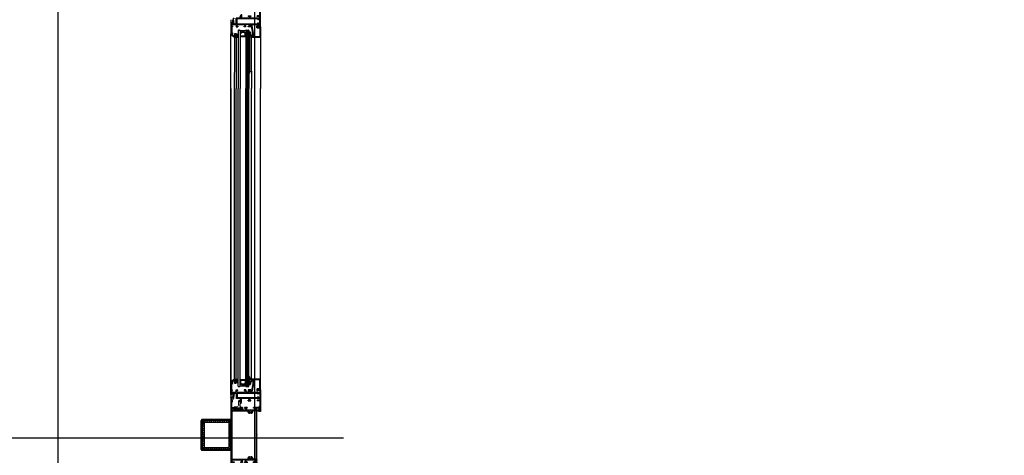
# Model space of a CAD drawing. Units: metres. Extents: x 19609 to 28751, y -75877 to -64947.
# Drawn here: x 19895 to 20100, y -66902 to -66811 of the extents above; entities that cross this region are included whole.
import ezdxf

# ---------------------------------------------------------------- set-up
doc = ezdxf.new("R2010")
doc.units = ezdxf.units.M
doc.header["$LTSCALE"] = 20
doc.header["$MEASUREMENT"] = 0
for name, pattern in [('AUSGEZOGEN', [0]), ('C_SOLID_M', [0]), ('CONTINUA', [0])]:
    doc.linetypes.add(name, pattern=pattern)
doc.layers.get('0').update_dxf_attribs({"color": 6})
for name, color, linetype in [('-Assi-aperture', 8, 'Continuous'), ('-Proiezioni', 8, 'CONTINUA'), ('-Serramenti', 8, 'Continuous'), ('-Vetri', 8, 'Continuous'), ('ZONE', 7, 'Continuous')]:
    doc.layers.add(name, color=color, linetype=linetype)
doc.layers.add('_polilinee MQ locali nuovi', color=8, linetype='Continuous', plot=False)
doc.layers.add('Costruzione', color=8, linetype='Continuous', lineweight=13)

# ---------------------------------------------------------------- blocks, each defined once
blk = doc.blocks.new('A$C2CB61317')
at = {"layer": 'Costruzione'}
h = blk.add_hatch(dxfattribs=at)
h.set_pattern_fill('ANSI37', color=256, scale=0.5, style=0)
h.set_pattern_definition([(45, (-5498.3078, -3641.7377), (-1.122532, 1.122532), []), (135, (-5498.3078, -3641.7377), (-1.122532, -1.122532), [])])
edge = h.paths.add_edge_path()
edge.add_ellipse((1.7, -3.7), major_axis=(0, -2.96), ratio=0.769924, start_angle=312.7681, end_angle=450)
edge.add_ellipse((1.7, -3.7), major_axis=(0, -2.96), ratio=0.769924, start_angle=450, end_angle=587.1626)
edge.add_line((0, -1.7), (0, -2.2))
edge.add_arc((-0.5, -2.2), 0.5, -85.6805, 0, ccw=False)
edge.add_ellipse((1.7, -3.7), major_axis=(0, -2.96), ratio=0.769924, start_angle=249.3627, end_angle=303.4826)
edge.add_arc((-0.5, -5.8), 0.5, 4.9657, 57.319, ccw=False)
h = blk.add_hatch(dxfattribs=at)
h.set_pattern_fill('DOTS', color=256, scale=0.5, style=0)
h.set_pattern_definition([(0, (-5498.3078, -3641.7377), (0.396875, 0.79375), [0, -0.79375])])
edge = h.paths.add_edge_path()
edge.add_ellipse((1.7, -3.7), major_axis=(0, -2.96), ratio=0.769924, start_angle=312.7681, end_angle=450, ccw=False)
edge.add_arc((-0.5, -5.8), 0.5, 0, 4.9657, ccw=False)
edge.add_line((0, -5.8), (0, -8))
edge.add_line((0, -8), (4, -9))
edge.add_line((4, -9), (4, -3.7))
blk.add_line((0, -8), (4, -9), dxfattribs=at)
for start_param, end_param in [(4.3522, 5.29677), (5.458833, 10.24792)]:
    blk.add_ellipse((1.7, -3.7), major_axis=(0, -2.96), ratio=0.769924, start_param=start_param, end_param=end_param, dxfattribs=at)
blk = doc.blocks.new('A$C794A49FA')
for p, q in [((-3.880839, 21.799998), (-4.32441, 21.03171)), ((-4.324409, 21.031715), (-4.324409, 20.674587)), ((-1.774097, 21.799999), (-3.880839, 21.799999)), ((-3.874411, 20.414774), (-3.350002, 20.717542)), ((-1.800003, 20.593769), (-1.800003, 18.45105)), ((-1.474101, 21.499997), (-1.774097, 21.799994)), ((-1.474098, 21.500004), (-1.474098, 20.89265)), ((-2.900003, 20.457737), (-2.900003, 18.468536)), ((-2.3, 8), (-2.3, 6.899997)), ((0.4, 8), (-2.3, 8)), ((13.275043, 14.800003), (-2.072239, 17.483477)), ((12.789901, 15.900002), (-1.800003, 18.451048)), ((0.3, 7), (-1.5, 7)), ((-1.5, 6.899997), (-1.5, 7)), ((0, 1.100002), (1.3, 1.100002)), ((0, 0), (0, 1.100002)), ((0, 0), (22, 0)), ((1.3, 1.100002), (1.3, 6)), ((2.4, 1.100002), (2.4, 6)), ((2.4, 1.100002), (20.9, 1.100002)), ((20.9, 15.900005), (12.789902, 15.900005)), ((20.9, 14.800007), (13.275044, 14.800007)), ((16, 19.300003), (16, 20.400001)), ((16.5, 20.400001), (16, 20.400001)), ((16.5, 19.300003), (16, 19.300003)), ((20.9, 18.900001), (19.098076, 18.900001)), ((20.9, 17.800003), (19.098076, 17.800003)), ((20.9, 18.900001), (20.9, 20.400001)), ((21.5, 20.400001), (20.9, 20.400001)), ((20.9, 15.900005), (20.9, 17.800003)), ((20.9, 1.100002), (20.9, 14.800007)), ((22, 0), (22, 19.900001))]:
    blk.add_line(p, q)
for centre, radius, start, end in [((-4.024409, 20.674587), 0.3, 179.999998, 299.99995), ((-3.200003, 20.457737), 0.3, 0.000002, 120.000013), ((-1.500003, 20.593769), 0.3, 85.04641, 180.000001), ((-1.900003, 18.468536), 1, 179.999998, 260.082084), ((-1.9, 6.899997), 0.4, 179.999998, 0.000002), ((0.3, 6), 1, 0.000002, 90.000005), ((0.4, 6), 2, 0.000002, 90.000005), ((16.5, 18.400001), 2, 30.000017, 90.000005), ((16.5, 18.400001), 0.9, 30.000017, 90.000005), ((19.098076, 19.900001), 2.1, 209.999992, 270), ((19.098076, 19.900001), 1, 209.999992, 270.00001), ((21.5, 19.900001), 0.5, 0.000002, 90.000005)]:
    blk.add_arc(centre, radius, start, end)
blk = doc.blocks.new('1f12005')
at = {"linetype": 'C_SOLID_M'}
for p, q in [((-9.350029, 61.604155), (14.700706, 61.604155)), ((-21.20365, 42.259238), (-25.500028, 40.343543)), ((-20.500031, 41.802578), (-20.500031, 41.054129)), ((-20.500031, 41.054129), (-18, 41.054129)), ((-18, 57.100005), (-6.599998, 57.100005)), ((-18, 57.100005), (-18, 55.600005)), ((-18, 55.600005), (-16.999992, 55.600005)), ((-18, 41.054129), (-18, 50.5)), ((-6.799995, 50.5), (-18, 50.5)), ((-16.999995, 55.600004), (-17.000003, 55.720362)), ((-6.600003, 55.061988), (-16.67163, 56.019031)), ((-6.599998, 48.775961), (-16.400002, 48.775961)), ((-16.400002, 5.324044), (-16.400002, 48.775961)), ((-6.599998, 60.304156), (-9.350029, 60.304156)), ((-6.599998, 60.304156), (-6.599998, 57.100005)), ((-6.599998, 55.061989), (-6.599998, 50.763075)), ((-6.599998, 48.775961), (-6.599998, 5.324036)), ((-5, 60.004157), (-5, 50.5)), ((-5, 60.004157), (-1.400002, 60.004157)), ((-5, 50.5), (0, 50.5)), ((-5, 49.100001), (-5, 31.799996)), ((-5, 49.100001), (-1.400002, 49.100001)), ((-1.400002, 60.004157), (-1.400002, 58.00417)), ((-1.400002, 58.00417), (0, 58.00417)), ((-1.400002, 49.1), (-1.400002, 47.200008)), ((-1.400002, 47.200009), (0, 47.200009)), ((0, 59.704157), (0, 58.00417)), ((0, 50.5), (0, 47.200009)), ((0.300003, 60.004157), (14, 60.004157)), ((14.000003, 59.086474), (12.199998, 58.604164)), ((12.200004, 58.004169), (15.200004, 58.004169)), ((12.200005, 58.604168), (12.200005, 58.00417)), ((14, 60.004157), (14, 59.086474)), ((14, 54.100005), (19.601135, 54.100005)), ((14, 54.100005), (14, 50.600005)), ((14, 50.600005), (16.200005, 50.600005)), ((15.100006, 53.000008), (20.900009, 53.000008)), ((15.100006, 53.000008), (15.100006, 51.600005)), ((15.100006, 51.600005), (16.200005, 51.600005)), ((15.499999, 58.600874), (15.499999, 58.304166)), ((19.847628, 54.571007), (16.775143, 58.999876)), ((22, 54.099986), (17.987272, 59.88418)), ((19.800003, 51.600005), (20.900009, 51.600005)), ((19.800003, 50.600005), (22, 50.600005)), ((20.900009, 53.000008), (20.900009, 51.600005)), ((22, 54.099986), (22, 50.600005)), ((-25.500031, 40.343543), (-25.500031, 39.354129)), ((-25.500031, 39.354129), (-18, 39.354129)), ((-23, 25.799992), (-23, 20.300011)), ((-23, 25.799992), (-21.599991, 25.799992)), ((-21.599991, 23.799996), (-21.599991, 25.799992)), ((-21.599991, 23.799996), (-18, 23.799996)), ((-21.599991, 20.299996), (-21.599991, 22.299992)), ((-21.599991, 22.299992), (-18, 22.299992)), ((-18, 23.799996), (-18, 39.354129)), ((-18, 1.599999), (-18, 22.300007)), ((-1.400009, 31.799996), (-5, 31.799996)), ((0, 30.299992), (-5, 30.299992)), ((-5, 23.799996), (-5, 30.299992)), ((-1.400009, 23.799996), (-5, 23.799996)), ((-5, 22.300007), (-5, 1.599999)), ((-1.400009, 22.299992), (-5, 22.299992)), ((-1.400009, 33.799992), (-1.400009, 31.799996)), ((0, 33.799992), (-1.400009, 33.799992)), ((-1.400009, 25.799992), (-1.400009, 23.799996)), ((0, 25.799992), (-1.400009, 25.799992)), ((-1.400009, 20.299996), (-1.400009, 22.299992)), ((0, 30.299992), (0, 33.799992)), ((0, 20.299996), (0, 25.799992)), ((-45.000004, 0), (-45.000004, 3.5)), ((-42.800003, 3.5), (-45.000004, 3.5)), ((0, 0), (-45.000004, 0)), ((-42.800003, 2.5), (-43.900005, 2.5)), ((-43.900005, 1.099995), (-43.900005, 2.5)), ((-38.100002, 1.099995), (-43.900005, 1.099995)), ((-35.200005, 3.5), (-39.200005, 3.5)), ((-38.100002, 2.5), (-39.200005, 2.5)), ((-38.100002, 1.099995), (-38.100002, 2.5)), ((-37.000004, 1.599999), (-37.000004, 2.417691)), ((-23, 1.599999), (-37.000004, 1.599999)), ((-37.000003, 2.417691), (-35.200002, 2.9)), ((-35.200005, 2.900002), (-35.200005, 3.5)), ((-23.000003, 1.6), (-23.000003, 6.899995)), ((-23, 20.299996), (-21.599991, 20.299996)), ((-21.600006, 6.899994), (-23, 6.899994)), ((-18, 1.599999), (-21.600006, 1.599999)), ((-21.600001, 1.6), (-21.600001, 6.899995)), ((-16.400002, 5.324044), (-14.599998, 5.324044)), ((-16.400002, 1.599999), (-16.400002, 3.33693)), ((-6.599998, 1.599999), (-16.400002, 1.599999)), ((-16.26316, 3.588684), (-14.436841, 4.77229)), ((-6.736841, 3.588683), (-8.563157, 4.772287)), ((-6.599998, 5.324036), (-8.400002, 5.324036)), ((-6.599998, 3.33693), (-6.599998, 1.599999)), ((-1.400002, 1.599999), (-5, 1.599999)), ((0, 20.299996), (-1.400009, 20.299996)), ((-1.400002, 1.599999), (-1.400002, 6.899994)), ((0, 6.899994), (-1.400002, 6.899994)), ((0, 0), (0, 6.899994))]:
    blk.add_line(p, q, dxfattribs=at)
for centre, radius, start, end in [((-9.350029, 60.954155), 0.65, 90.000002, 270.000001), ((14.700706, 57.604155), 4, 34.750582, 90.000002), ((-21.000031, 41.802578), 0.5, 0, 114.031641), ((-16.699997, 55.720385), 0.3, 84.571942, 180.004185), ((-6.900002, 50.763075), 0.3, 302.946603, 0.000003), ((0.300003, 59.704157), 0.3, 90.000002, 180.000005), ((15.200005, 58.304167), 0.3, 270.000004, 0.000001), ((16.199997, 58.600874), 0.7, 34.750445, 180.000005), ((16.200005, 51.100005), 0.5, 270.000004, 90.000002), ((19.800003, 51.100005), 0.5, 89.999989, 270.000001), ((19.601135, 54.400004), 0.3, 269.999998, 34.750838), ((-42.800003, 3), 0.5, 269.999998, 90.000002), ((-39.200005, 3), 0.5, 90.000002, 270.000001), ((-16.099998, 3.33693), 0.3, 122.946602, 180.000005), ((-14.599998, 5.024041), 0.3, 302.946539, 90.000002), ((-8.400002, 5.024041), 0.3, 90.000002, 237.053463), ((-6.900002, 3.33693), 0.3, 0, 57.053427)]:
    blk.add_arc(centre, radius, start, end, dxfattribs=at)
blk = doc.blocks.new('1f12022')
at = {"linetype": 'C_SOLID_M'}
for p, q in [((-54.100002, -22.000015), (-54.100002, 135.999985)), ((-54.100002, 135.999985), (-50.600002, 135.999985)), ((-53.000004, 129.099991), (-53.000004, 134.899994)), ((-53.000004, 134.899994), (-51.600002, 134.899994)), ((-53.000004, 129.099991), (-51.600002, 129.099991)), ((-52.5, 127.999985), (-51.682308, 127.999985)), ((-52.5, 113.999985), (-52.5, 127.999985)), ((-51.682304, 127.999981), (-51.199994, 126.199975)), ((-51.600002, 133.799988), (-51.600002, 134.899994)), ((-51.600002, 129.099991), (-51.600002, 130.19999)), ((-51.200001, 126.19999), (-50.600002, 126.19999)), ((-50.600002, 133.799988), (-50.600002, 135.999985)), ((-50.600002, 126.19999), (-50.600002, 130.19999)), ((-52.500001, 113.999986), (-47.200004, 113.999986)), ((-52.500001, 112.599984), (-47.200003, 112.599985)), ((-52.5, 108.999985), (-52.5, 112.599983)), ((-52.5, 108.999985), (-31.799991, 108.999985)), ((-52.400003, 6.599987), (-52.400003, 107.29998)), ((-52.400003, 107.29998), (-18.000004, 107.29998)), ((-47.200004, 112.599983), (-47.200004, 113.999985)), ((-33.799988, 113.999985), (-33.799988, 112.599976)), ((-30.299991, 113.999985), (-33.799988, 113.999985)), ((-33.799988, 112.599976), (-31.799991, 112.599976)), ((-31.799991, 112.599976), (-31.799991, 108.999985)), ((-30.299991, 113.999985), (-30.299991, 108.999985)), ((-23.799991, 108.999985), (-30.299991, 108.999985)), ((-20.299991, 113.999985), (-25.799988, 113.999985)), ((-25.799988, 113.999985), (-25.799988, 112.599976)), ((-25.799988, 112.599976), (-23.799991, 112.599976)), ((-23.799991, 112.599976), (-23.799991, 108.999985)), ((-22.299999, 108.999985), (-1.599991, 108.999985)), ((-20.299991, 112.599976), (-22.299991, 112.599976)), ((-22.299991, 112.599976), (-22.299991, 108.999985)), ((-20.299991, 113.999985), (-20.299991, 112.599976)), ((-18.000004, 107.29998), (-18.000004, 104.999989)), ((-14.950003, 103.300724), (-14.950003, 102.828873)), ((-12.450003, 103.300724), (-12.450003, 102.828873)), ((-9.400003, 107.299984), (-9.400003, 104.999989)), ((-1.700003, 107.299984), (-9.400003, 107.299984)), ((0, 113.999985), (-6.899994, 113.999985)), ((-6.899994, 113.999985), (-6.899994, 112.599983)), ((-1.599991, 112.599983), (-6.899994, 112.599983)), ((-1.700003, 6.599987), (-1.700003, 107.299984)), ((-1.599991, 112.599983), (-1.599991, 108.999985)), ((0, 113.999985), (0, 0)), ((-31.799999, 4.999985), (-52.500007, 4.999985)), ((-52.500007, 1.399987), (-52.500007, 4.999985)), ((-52.500007, 1.399987), (-47.200012, 1.399987)), ((-52.400003, 6.599987), (-18.000004, 6.599987)), ((-47.200012, -0.000015), (-47.200012, 1.399987)), ((-33.799995, -0.000015), (-33.799995, 1.399994)), ((-33.799995, 1.399994), (-31.799999, 1.399994)), ((-31.799999, 1.399994), (-31.799999, 4.999985)), ((-30.299999, -0.000015), (-30.299999, 4.999985)), ((-23.799999, 4.999985), (-30.299999, 4.999985)), ((-25.799995, 1.399994), (-23.799999, 1.399994)), ((-25.799995, -0.000015), (-25.799995, 1.399994)), ((-23.799999, 1.399994), (-23.799999, 4.999985)), ((-1.600006, 4.999985), (-22.299999, 4.999985)), ((-22.299999, 1.399994), (-22.299999, 4.999985)), ((-20.299999, 1.399994), (-22.299999, 1.399994)), ((-20.299999, -0.000015), (-20.299999, 1.399994)), ((-18.000004, 6.599987), (-18.000004, 8.999981)), ((-14.950003, 10.699246), (-14.950003, 11.171097)), ((-12.450003, 10.699246), (-12.450003, 11.171097)), ((-9.400003, 6.599987), (-9.400003, 8.999981)), ((-1.700003, 6.599987), (-9.400003, 6.599987)), ((-1.600003, 1.399982), (-6.899999, 1.399981)), ((-6.899994, 1.399979), (-6.899994, -0.000015)), ((-1.600006, 4.999985), (-1.600006, 1.399979)), ((-52.999988, -15.100021), (-52.999988, -20.900024)), ((-52.999988, -15.100021), (-51.599979, -15.100021)), ((-52.499981, -0.000015), (-52.499981, -14.000015)), ((-52.499981, -0.000015), (-47.200012, -0.000015)), ((-52.499981, -14.000015), (-51.682285, -14.000015)), ((-51.682288, -14.000015), (-51.199978, -12.20001)), ((-51.599979, -15.100021), (-51.599979, -16.20002)), ((-51.599979, -19.800018), (-51.599979, -20.900024)), ((-51.199978, -12.20002), (-50.599979, -12.20002)), ((-50.599979, -12.20002), (-50.599979, -16.20002)), ((-50.599979, -19.800018), (-50.599979, -22.000015)), ((-30.299999, -0.000015), (-33.799995, -0.000015)), ((-20.299999, -0.000015), (-25.799995, -0.000015)), ((0.000003, -0.000019), (-6.899998, -0.00002)), ((-54.099979, -22.000015), (-50.599979, -22.000015)), ((-52.999988, -20.900024), (-51.599979, -20.900024))]:
    blk.add_line(p, q, dxfattribs=at)
for centre, radius, start, end in [((-51.100002, 133.799988), 0.5, 179.999989, 0.000001), ((-51.100002, 130.19999), 0.5, 0.000004, 180.000002), ((-13.500004, 104.999989), 4.5, 179.999996, 220.097591), ((-16.078891, 102.828873), 1.128887, 220.07665, 0.000001), ((-13.700003, 104.999989), 2, 312.369762, 227.630238), ((-15.250004, 103.300724), 0.3, 0.000004, 47.629949), ((-12.150003, 103.300724), 0.3, 132.370051, 179.999996), ((-11.321116, 102.828873), 1.128887, 180.000002, 319.923347), ((-13.900003, 104.999989), 4.5, 319.902409, 0.000004), ((-13.500004, 8.999981), 4.5, 139.902411, 180.000002), ((-16.078891, 11.171097), 1.128887, 359.999998, 139.923352), ((-13.700003, 8.999981), 2, 132.369764, 47.630243), ((-15.250004, 10.699246), 0.3, 312.370049, 359.999998), ((-11.321116, 11.171097), 1.128887, 40.076655, 179.999996), ((-12.150003, 10.699246), 0.3, 180.000002, 227.629951), ((-13.900003, 8.999981), 4.5, 359.999998, 40.097589), ((-51.099979, -16.20002), 0.5, 180.000002, 0.000001), ((-51.099979, -19.800018), 0.5, 359.999998, 180.000002)]:
    blk.add_arc(centre, radius, start, end, dxfattribs=at)
for p in [(-54.100002, 135.999985), (-50.600002, 135.999985), (-52.400003, 107.29998), (-20.399997, 113.999985), (-18.000004, 107.29998), (-9.400003, 107.299984), (-7.000004, 113.999985), (-1.700003, 107.299984), (-0.000004, 113.999985), (-0.000004, 108.999985), (-54.100002, 56.999985), (0, 56.999985), (-9.400003, 6.599987), (-1.700003, 6.599987), (-0.000004, 0), (-47.100002, -0.000015), (-54.100002, -22.000015), (-50.600002, -22.000015)]:
    blk.add_point(p, dxfattribs=at)
blk = doc.blocks.new('A$C783E5CBA')
at = {"layer": 'Costruzione'}
for p, q in [((33.1, 2.3), (35.3, 4.1)), ((33.1, 2.3), (33.1, 1.8)), ((33.1, 1.8), (34.1, 1.8)), ((34.1, 1.8), (34.1, 0)), ((45.9, 4.1), (35.3, 4.1)), ((36.5, 2.8), (38.7, 2.8)), ((36.5, 0.1), (38.7, 0.1)), ((44.6, 2.8), (42.5, 2.8)), ((44.6, 0.1), (42.5, 0.1)), ((48, 2.3), (45.9, 4.1)), ((47.1, 1.8), (47.1, 0)), ((48, 1.8), (47.1, 1.8)), ((48, 2.3), (48, 1.8)), ((33.9, -1.6), (32.1, -0.6)), ((32.2, -9.8), (34.3, -14.2)), ((32.3, 0), (34.1, 0)), ((33.4, -9.3), (35.4, -13.7)), ((34.9, -3.3), (34.9, -6.9)), ((35.2, -9.5), (35.8, -11.7)), ((35.9, -11.9), (36.8, -12.5)), ((38, -9.4), (38.4, -13.1)), ((38.4, -5), (38.1, -6.8)), ((47, -1.7), (42.3, -1.7)), ((47, -1.7), (49, -0.6)), ((48.8, 0), (47.1, 0))]:
    blk.add_line(p, q, dxfattribs=at)
for centre, radius, start, end in [((36.5, 1.4), 1.35, 90, 270), ((38.7, 1.4), 1.35, 270, 90), ((42.5, 1.4), 1.35, 90, 270), ((44.6, 1.4), 1.35, 270, 90), ((32.3, -0.3), 0.3, 90, 240), ((32.8, -9.5), 0.618, 24.9618, 204.9618), ((32.9, -3.3), 2, 0, 60), ((36.2, -13.3), 2.15, 204.9618, 5.6263), ((44.9, -6.9), 10, 180, 195), ((36.3, -13.3), 0.933, 204.9618, 53.6798), ((36.1, -11.6), 0.3, 195, 233.6798), ((48, -8.4), 10, 170.6264, 185.6264), ((42.3, -5.7), 4, 90, 170.6264), ((48.8, -0.3), 0.3, 300, 90)]:
    blk.add_arc(centre, radius, start, end, dxfattribs=at)
blk = doc.blocks.new('A$C2FCA6EA0')
at = {"layer": 'Costruzione', "linetype": 'AUSGEZOGEN'}
for p, q in [((-0.556484, 2.65776), (-0.556484, 4.679855)), ((-0.556484, 2.65776), (1.685089, 2.65776)), ((2.664138, 3.275732), (0.443513, 3.720017)), ((0.443516, 3.720016), (0.443516, 4.679855)), ((1.403561, 0.381556), (0.706346, 0.906426)), ((0.70635, 1.351638), (0.70635, 0.906418)), ((1.685086, 1.192146), (0.706351, 1.351647)), ((1.403559, 0.381546), (1.911588, 0.381546)), ((1.412259, 6.679607), (4.294643, 6.724659)), ((1.427887, 5.679729), (4.91147, 5.734178)), ((1.685089, 1.192138), (1.685089, 2.65776)), ((2.90361, 1.096521), (1.911585, 0.381548)), ((2.226703, 1.808258), (2.226703, 2.490188)), ((3.570621, 2.490188), (2.226703, 2.490188)), ((3.570621, 1.808258), (2.226703, 1.808258)), ((2.664142, 3.275741), (5.322136, 3.275741)), ((2.903605, 1.096537), (3.895642, 0.381556)), ((3.570621, 1.808258), (3.570621, 2.490188)), ((3.895641, 0.381546), (4.403667, 0.381546)), ((4.122134, 1.19215), (5.100876, 1.351652)), ((4.122139, 1.192138), (4.122139, 2.468017)), ((4.122139, 2.468017), (5.322136, 2.468017)), ((4.403674, 0.381555), (5.100877, 0.906416)), ((5.100879, 1.351638), (5.100879, 0.906418)), ((5.322136, 3.275741), (5.322136, 2.468017))]:
    blk.add_line(p, q, dxfattribs=at)
for centre, radius, start, end in [((1.443516, 4.679855), 2, 90.895476, 180.000005), ((1.443516, 4.679855), 1, 90.895476, 180.000005), ((4.35408, 2.921646), 3.803486, 11.808299, 90.895469), ((4.942726, 3.734436), 2, 54.062759, 90.895476), ((4.351757, 2.919159), 3.006938, 11.842983, 54.062759), ((7.685848, 3.618286), 0.399667, 191.842992, 11.825607)]:
    blk.add_arc(centre, radius, start, end, dxfattribs=at)

msp = doc.modelspace()

# ---------------------------------------------------------------- hatches: boundary and pattern name
at = {"layer": '-Serramenti'}
h = msp.add_hatch(dxfattribs=at)
h.set_pattern_fill('ANSI31', color=256, scale=0.1, angle=90, style=0)
h.set_pattern_definition([(315, (19884.00744, -66742.93446), (0.2245064, 0.2245064), [])])
edge = h.paths.add_edge_path(flags=16)
edge.add_line((19933.55911, -66899.95118), (19938.55911, -66899.95118))
edge.add_arc((19938.55911, -66899.85118), 0.1, -90, 0.0002105)
edge.add_line((19938.65911, -66899.85118), (19938.65909, -66894.85118))
edge.add_arc((19938.55909, -66894.85118), 0.1, 0.0002105, 90)
edge.add_line((19938.55909, -66894.75118), (19933.55909, -66894.75118))
edge.add_arc((19933.55909, -66894.85118), 0.1, 90, 180.0002105)
edge.add_line((19933.45909, -66894.85118), (19933.45911, -66899.85118))
edge.add_arc((19933.55911, -66899.85118), 0.1, 180.0002105, 270)
edge = h.paths.add_edge_path()
edge.add_line((19933.55911, -66900.35118), (19938.55911, -66900.35118))
edge.add_arc((19938.55911, -66899.85118), 0.5, 270, 360.0002105)
edge.add_line((19939.05911, -66899.85118), (19939.05909, -66894.85118))
edge.add_arc((19938.55909, -66894.85118), 0.5, 0.0002105, 90)
edge.add_line((19938.55909, -66894.35118), (19933.55909, -66894.35118))
edge.add_arc((19933.55909, -66894.85118), 0.5, 90, 180.0002105)
edge.add_line((19933.05909, -66894.85119), (19933.05911, -66899.85119))
edge.add_arc((19933.55911, -66899.85118), 0.5, 180.0002105, 270)

# ---------------------------------------------------------------- linework, layer by layer
at = {"layer": '-Assi-aperture'}
msp.add_line((19842.52726, -66897.94407), (19962.52726, -66897.94407), dxfattribs=at)
at = {"layer": '-Proiezioni'}
msp.add_line((19903.02726, -66807.94407), (19903.02726, -66987.96886), dxfattribs=at)
at = {"layer": '-Serramenti'}
for p, q in [((19939.0591, -66810.84407), (19939.0591, -66811.40433)), ((19939.4091, -66810.84407), (19939.4091, -66811.67933)), ((19940.65517, -66813.00998), (19940.85517, -66813.00998)), ((19942.25517, -66813.00998), (19942.70517, -66813.00998)), ((19939.0591, -66825.1621), (19939.0591, -66813.8094)), ((19939.80952, -66814.53933), (19939.80952, -66821.77575)), ((19940.15952, -66814.53933), (19940.15952, -66825.1621)), ((19941.10517, -66813.60998), (19940.95517, -66813.60998)), ((19942.15517, -66814.40998), (19940.95517, -66814.40998)), ((19941.05517, -66814.25998), (19941.05517, -66813.73998)), ((19941.10517, -66813.70998), (19941.08517, -66813.70998)), ((19942.00517, -66814.30998), (19941.10517, -66814.30998)), ((19941.15517, -66813.55998), (19941.15517, -66813.45998)), ((19941.90517, -66813.40998), (19941.20516, -66813.40998)), ((19941.25517, -66813.55998), (19941.25517, -66813.53998)), ((19941.82517, -66813.50998), (19941.28517, -66813.50998)), ((19941.85517, -66813.55998), (19941.85517, -66813.53998)), ((19941.95517, -66813.55998), (19941.95517, -66813.45998)), ((19942.15517, -66813.60998), (19942.00517, -66813.60998)), ((19942.02517, -66813.70998), (19942.00517, -66813.70998)), ((19942.05517, -66814.25998), (19942.05517, -66813.73998)), ((19942.82533, -66814.50011), (19942.80585, -66821.51231)), ((19942.80871, -66814.15873), (19942.80742, -66814.18231)), ((19942.90423, -66814.09675), (19942.87926, -66814.19697)), ((19942.95114, -66814.43793), (19942.90035, -66821.5404)), ((19942.95855, -66814.0055), (19942.91821, -66814.06533)), ((19942.95914, -66814.42441), (19942.95699, -66814.42737)), ((19943.01289, -66814.12184), (19943.01289, -66814.02211)), ((19943.01289, -66814.5298), (19943.01289, -66814.44186)), ((19943.17952, -66814.54089), (19943.17952, -66814.38089)), ((19943.32806, -66814.38089), (19943.17952, -66814.38089)), ((19943.32806, -66814.54089), (19943.17952, -66814.54089)), ((19943.32806, -66821.54171), (19943.32806, -66814.54089)), ((19945.21952, -66814.53933), (19945.21952, -66825.1621)), ((19939.80952, -66825.1621), (19939.80952, -66821.83364)), ((19942.83086, -66821.83388), (19942.80538, -66822.04295)), ((19942.92403, -66821.96452), (19942.92367, -66821.96548)), ((19943.00118, -66821.47494), (19942.93716, -66821.55061)), ((19943.32806, -66821.54171), (19942.99035, -66821.68382)), ((19943.32806, -66821.54171), (19943.32806, -66825.1621)), ((19939.0591, -66886.48474), (19939.0591, -66825.1621)), ((19939.0591, -66825.1621), (19939.0591, -66889.45007)), ((19939.80952, -66885.75481), (19939.80952, -66825.1621)), ((19940.15952, -66885.75481), (19940.15952, -66825.1621)), ((19943.32806, -66885.6656), (19943.32806, -66825.1621)), ((19945.21952, -66885.75481), (19945.21952, -66825.1621)), ((19942.15517, -66885.88416), (19940.95517, -66885.88416)), ((19941.10517, -66886.68416), (19940.95517, -66886.68416)), ((19941.05517, -66886.03416), (19941.05517, -66886.55416)), ((19941.10517, -66886.58416), (19941.08517, -66886.58416)), ((19942.00517, -66885.98416), (19941.10517, -66885.98416)), ((19941.15517, -66886.73416), (19941.15517, -66886.83416)), ((19941.25517, -66886.73416), (19941.25517, -66886.75416)), ((19941.82517, -66886.78416), (19941.28517, -66886.78416)), ((19941.85517, -66886.73416), (19941.85517, -66886.75416)), ((19941.95517, -66886.73416), (19941.95517, -66886.83416)), ((19942.02517, -66886.58416), (19942.00517, -66886.58416)), ((19942.15517, -66886.68416), (19942.00517, -66886.68416)), ((19942.05517, -66886.03416), (19942.05517, -66886.55416)), ((19942.83086, -66885.37343), (19942.80538, -66885.16436)), ((19942.82533, -66885.79404), (19942.80585, -66885.69501)), ((19942.80871, -66886.13541), (19942.80742, -66886.11184)), ((19942.90423, -66886.19739), (19942.87926, -66886.09717)), ((19942.95114, -66885.85621), (19942.90035, -66885.66691)), ((19942.95855, -66886.28864), (19942.91821, -66886.22882)), ((19942.92403, -66885.24279), (19942.92367, -66885.24183)), ((19943.00118, -66885.73237), (19942.93716, -66885.6567)), ((19942.95914, -66885.86974), (19942.95699, -66885.86677)), ((19943.32806, -66885.6656), (19942.99035, -66885.52349)), ((19943.01289, -66885.76435), (19943.01289, -66885.85228)), ((19943.01289, -66886.1723), (19943.01289, -66886.27204)), ((19943.17952, -66885.75326), (19943.17952, -66885.91326)), ((19943.32806, -66885.75326), (19943.17952, -66885.75326)), ((19943.32806, -66885.91326), (19943.17952, -66885.91326)), ((19943.32806, -66885.6656), (19943.32806, -66885.75326)), ((19940.65517, -66887.28416), (19940.85517, -66887.28416)), ((19941.90517, -66886.88416), (19941.20516, -66886.88416)), ((19942.25517, -66887.28416), (19942.70517, -66887.28416)), ((19940.98135, -66891.3191), (19940.98135, -66890.95571)), ((19932.8591, -66900.40119), (19932.8591, -66894.30118)), ((19939.04262, -66894.15118), (19933.0091, -66894.15118)), ((19939.04262, -66894.30118), (19933.0091, -66894.30118)), ((19933.0091, -66900.40119), (19933.0091, -66894.30118)), ((19939.04262, -66894.15118), (19939.04262, -66894.30118)), ((19939.04262, -66900.40119), (19933.0091, -66900.40119)), ((19939.04262, -66900.55119), (19933.0091, -66900.55119)), ((19939.04262, -66900.55118), (19939.04262, -66900.40118))]:
    msp.add_line(p, q, dxfattribs=at)
for points in [[(19933.55911, -66900.35118), (19938.55911, -66900.35118, 0.414214638), (19939.05911, -66899.85118), (19939.05909, -66894.85118, 0.414212487), (19938.55909, -66894.35118), (19933.55909, -66894.35118, 0.414214638), (19933.05909, -66894.85119), (19933.05911, -66899.85119, 0.414212487)], [(19933.55911, -66899.95118), (19938.55911, -66899.95118, 0.414214638), (19938.65911, -66899.85118), (19938.65909, -66894.85118, 0.414212487), (19938.55909, -66894.75118), (19933.55909, -66894.75118, 0.414214638), (19933.45909, -66894.85118), (19933.45911, -66899.85118, 0.414212487)]]:
    msp.add_lwpolyline(points, format="xyb", close=True, dxfattribs=at)
for centre, radius, start, end in [((19940.65517, -66813.10998), 0.1, 90.000009, 179.999998), ((19940.85517, -66813.10998), 0.1, 0.000002, 89.999991), ((19941.55517, -66811.25998), 1.85, 251.075354, 288.924642), ((19942.25517, -66813.10998), 0.1, 90.000009, 179.999998), ((19942.70517, -66813.10998), 0.1, 0.000002, 89.999991), ((19941.08517, -66813.73998), 0.03, 90.000009, 179.999998), ((19941.10517, -66814.25998), 0.05, 180.000011, 270), ((19941.10517, -66813.55998), 0.15, 269.999997, 359.999996), ((19941.10517, -66813.55998), 0.05, 269.999997, 359.999996), ((19941.20516, -66813.45998), 0.05, 90.000009, 179.999998), ((19941.28517, -66813.53998), 0.03, 90.000009, 179.999998), ((19941.82517, -66813.53998), 0.03, 0.000009, 89.999991), ((19942.00517, -66813.55998), 0.15, 180.000011, 270), ((19941.90517, -66813.45998), 0.05, 0.000009, 89.999991), ((19942.00517, -66813.55998), 0.05, 180.000011, 270), ((19942.00517, -66814.25998), 0.05, 269.999997, 359.999996), ((19942.02517, -66813.73998), 0.03, 359.999999, 90.000009), ((19942.84186, -66814.19691), 0.0374, 157.0107564, 359.9071903), ((19943.26318, -66814.12226), 0.45593, 143.230042, 184.5880762), ((19943.37923, -66814.56916), 0.55819, 133.8553896, 172.8940703), ((19942.56172, -66813.66928), 0.38142, 331.8307965, 20.9707662), ((19943.00032, -66814.12069), 0.09903, 146.010819, 166.010819), ((19943.03102, -66813.53226), 0.11315, 358.939679, 180.258074), ((19942.99705, -66814.45647), 0.04951, 144.010807, 158.010803), ((19942.98318, -66814.02211), 0.02971, 359.999998, 146.01085), ((19942.98318, -66814.44186), 0.02971, 0.000011, 144.010803), ((19942.95347, -66814.12184), 0.05942, 311.048339, 359.999998), ((17946.8549, -66814.63571), 1996.158, 359.80369296, 0.00304009), ((19944.25737, -66813.68348), 1.12316, 172.3705895, 214.1670038), ((19942.8324, -66822.04878), 0.02763, 167.8184809, 300.7675275), ((19942.85444, -66821.52186), 0.04951, 168.875097, 338.010852), ((19943.31473, -66821.85389), 0.48428, 141.2273174, 177.6321006), ((19942.77615, -66821.94049), 0.14962, 298.0611485, 350.384878), ((19943.19515, -66821.8804), 0.28387, 136.173578, 197.2388553), ((19941.10517, -66886.03416), 0.05, 90, 179.999989), ((19941.08517, -66886.55416), 0.03, 180.000002, 269.999991), ((19941.10517, -66886.73416), 0.15, 0.000004, 90.000003), ((19941.10517, -66886.73416), 0.05, 0.000004, 90.000003), ((19941.20516, -66886.83416), 0.05, 180.000002, 269.999991), ((19941.28517, -66886.75416), 0.03, 180.000002, 269.999991), ((19941.82517, -66886.75416), 0.03, 270.000009, 359.999991), ((19942.00517, -66886.73416), 0.15, 90, 179.999989), ((19941.90517, -66886.83416), 0.05, 270.000009, 359.999991), ((19942.00517, -66886.73416), 0.05, 90, 179.999989), ((19942.00517, -66886.03416), 0.05, 0.000004, 90.000003), ((19942.02517, -66886.55416), 0.03, 269.999991, 0.000001), ((19942.84186, -66886.09723), 0.0374, 0.0928097, 202.9892436), ((19942.8324, -66885.15853), 0.02763, 59.2324725, 192.1815191), ((19942.85444, -66885.68545), 0.04951, 21.989148, 191.124903), ((19943.26318, -66886.17188), 0.45593, 175.4119238, 216.769958), ((19943.37923, -66885.72499), 0.55819, 187.1059297, 226.1446104), ((19943.31473, -66885.35343), 0.48428, 182.3678994, 218.7726826), ((19942.77615, -66885.26682), 0.14962, 9.615122, 61.9388515), ((19942.56172, -66886.62486), 0.38142, 339.0292338, 28.1692035), ((19943.00032, -66886.17345), 0.09903, 193.989181, 213.989181), ((19943.19515, -66885.32691), 0.28387, 162.7611447, 223.826422), ((19943.03102, -66886.76188), 0.11315, 179.741926, 1.060321), ((19942.99705, -66885.83767), 0.04951, 201.989197, 215.989193), ((19942.98318, -66886.27204), 0.02971, 213.98915, 0.000002), ((19942.98318, -66885.85228), 0.02971, 215.989197, 359.999989), ((19942.95347, -66886.1723), 0.05942, 0.000002, 48.951661), ((19942.96338, -66885.76435), 0.04951, 0.000002, 40.232269), ((19944.25737, -66886.61067), 1.12316, 145.8329962, 187.6294105), ((19940.65517, -66887.18416), 0.1, 180.000002, 269.999991), ((19940.85517, -66887.18416), 0.1, 270.000009, 359.999998), ((19941.55517, -66889.03416), 1.85, 71.075358, 108.924646), ((19942.25517, -66887.18416), 0.1, 180.000002, 269.999991), ((19942.70517, -66887.18416), 0.1, 270.000009, 359.999998), ((19933.0091, -66894.30118), 0.15, 90, 180), ((19933.0091, -66900.40119), 0.15, 180, 270)]:
    msp.add_arc(centre, radius, start, end, dxfattribs=at)
for p in [(19942.82134, -66814.53933), (19942.82134, -66885.75481)]:
    msp.add_point(p, dxfattribs=at)
at = {"layer": '-Vetri'}
for p, q in [((19942.45517, -66813.00998), (19942.45517, -66825.1621)), ((19942.50517, -66813.00998), (19942.50517, -66825.1621)), ((19940.55517, -66813.10998), (19940.55517, -66825.1621)), ((19940.95517, -66813.10998), (19940.95517, -66825.1621)), ((19942.15517, -66813.10998), (19942.15517, -66825.1621)), ((19942.80517, -66813.10998), (19942.80517, -66825.1621)), ((19940.55517, -66887.18416), (19940.55517, -66825.1621)), ((19940.95517, -66887.18416), (19940.95517, -66825.1621)), ((19942.15517, -66887.18416), (19942.15517, -66825.1621)), ((19942.45517, -66887.28416), (19942.45517, -66825.1621)), ((19942.50517, -66887.28416), (19942.50517, -66825.1621)), ((19942.80517, -66887.18416), (19942.80517, -66825.1621))]:
    msp.add_line(p, q, dxfattribs=at)
at = {"layer": '_polilinee MQ locali nuovi'}
msp.add_lwpolyline([(19979.02726, -67135.53409), (19979.02726, -67062.53409), (19944.02726, -67062.53409), (19944.02726, -66675.0653), (19974.02746, -66675.0653), (19974.02746, -66329.0653), (19944.02726, -66329.0653), (19944.02726, -65920.03417)], dxfattribs=at)
at = {"layer": 'ZONE'}
msp.add_lwpolyline([(19944.02726, -66706.03409), (20268.52726, -66706.03409), (20268.52726, -66775.03409), (20284.52726, -66775.03409), (20284.52726, -66857.53557), (20328.02726, -66859.03557), (20328.02726, -66887.34505), (20310.5248, -66887.34505), (20310.5248, -66960.34505), (20338.5248, -66960.34505), (20337.9504, -66886.76826), (20341.52726, -66888.83336), (20341.0353, -66709.03546), (20592.5248, -66709.03439), (20592.5248, -66874.53409), (20525.0248, -66874.53409), (20525.01417, -67068.03409), (20392.98593, -67068.03409), (20392.98593, -67226.03409), (20068.90047, -67226.03409), (19962.54428, -67135.53409), (19979.02726, -67135.53409), (19979.02726, -67062.53409), (19944.02726, -67062.53409)], close=True, dxfattribs=at)

# ---------------------------------------------------------------- block references
at = {"layer": '-Serramenti', "extrusion": (0, 0, -1), "xscale": 0.09999999999854481, "yscale": 0.09999999999854481, "zscale": -0.1, "rotation": 270}
for name in ['1f12005', 'A$C794A49FA']:
    msp.add_blockref(name, (-19945.21952, -66812.33933), dxfattribs=at)
at = {"layer": '-Serramenti', "xscale": 0.09999999999854481, "yscale": 0.09999999999854481, "zscale": 0.09999999999854481}
msp.add_blockref('A$C2CB61317', (19940.15952, -66813.73933), dxfattribs=at)
at = {"layer": '-Serramenti', "yscale": 0.09999999999854481}
for name, p, xscale, zscale, rotation in [('1f12005', (19945.21952, -66887.95481), 0.09999999999854481, 0.09999999999854481, 90), ('A$C2CB61317', (19940.15952, -66886.55481), -0.09999999999854481, 0.1, 180), ('A$C794A49FA', (19945.21952, -66887.95481), 0.09999999999854481, 0.09999999999854481, 90), ('1f12022', (19944.4691, -66891.65008), -0.09999999999854481, 0.1, 180), ('A$C783E5CBA', (19944.4691, -66891.65007), 0.09999999999854481, 0.09999999999854481, 180), ('A$C2FCA6EA0', (19945.11503, -66892.34007), 0.09999999999854481, 0.09999999999854481, 90)]:
    msp.add_blockref(name, p, dxfattribs=dict(at, xscale=xscale, zscale=zscale, rotation=rotation))

doc.saveas('drawing.dxf')
